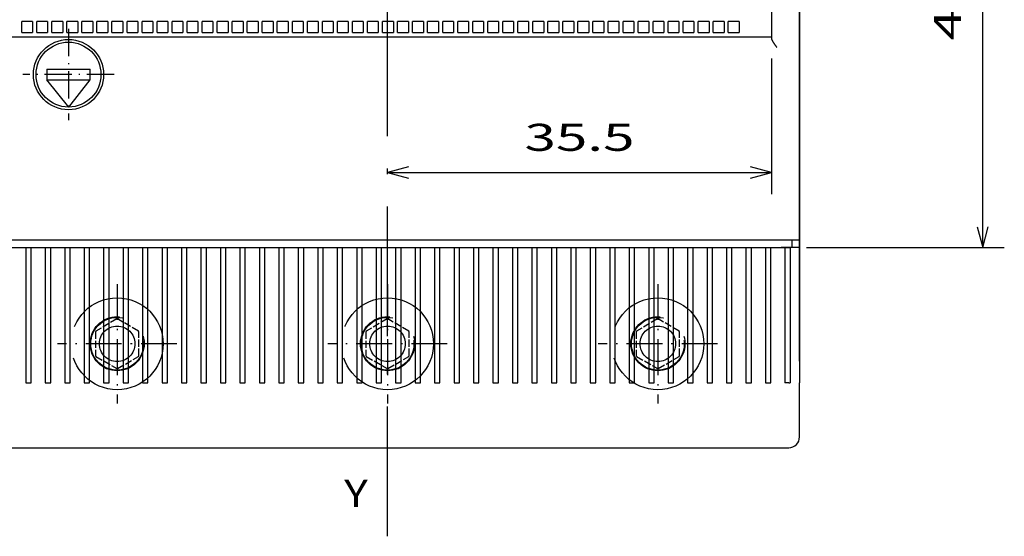
# Model space of a CAD drawing. Extents: x -21 to 1238, y 356 to 709.
# Drawn here: x 30 to 121, y 524 to 572 of the extents above; entities that cross this region are included whole.
import ezdxf
from ezdxf.enums import TextEntityAlignment as Align

# ---------------------------------------------------------------- set-up
doc = ezdxf.new("R2010")
doc.units = 0
doc.linetypes.add('DASHDOT', pattern=[18.5, 12, -3, 0.5, -3])
doc.linetypes.add('DASHED', pattern=[15, 12, -3])
doc.layers.get('0').update_dxf_attribs({"linetype": 'CONTINUOUS'})
doc.styles.get("Standard").update_dxf_attribs({"font": 'isocp.shx'})
doc.dimstyles.get("Standard").update_dxf_attribs({"dimtxt": 2.5, "dimasz": 2.5, "dimexe": 1.25, "dimexo": 0.625, "dimtad": 1, "dimcen": 2.5, "dimazin": 3, "dimtfac": 1, "dimtmove": 0, "dimatfit": 3})

# ---------------------------------------------------------------- blocks, each defined once
blk = doc.blocks.new('*D52')
at = {"color": 7, "ltscale": 0.284964}
blk.add_line((96.630366, 579.312989), (108.02894, 579.314398), dxfattribs=at)
at = {"color": 7}
for points in [[(99.698576, 578.79573), (101.630366, 579.313607), (99.698446, 579.831007)], [(104.617567, 579.831614), (102.685778, 579.313737), (104.617693, 578.796338)]]:
    blk.add_lwpolyline(points, dxfattribs=at)
blk.add_text('1', height=2.5, rotation=0.007081, dxfattribs=at).set_placement((105.860102, 581.31413), (108.028689, 581.314398), align=Align.FIT)
blk = doc.blocks.new('*D54')
at = {"color": 7, "ltscale": 0.313786}
blk.add_line((99.033796, 568.420916), (99.033796, 555.869466), dxfattribs=at)
at = {"color": 7}
blk.add_line((63.533774, 557.869466), (99.033796, 557.869466), dxfattribs=at)
for points in [[(65.465625, 558.387104), (63.533774, 557.869466), (65.465625, 557.351829)], [(97.101942, 557.351829), (99.033796, 557.869466), (97.101942, 558.387104)]]:
    blk.add_lwpolyline(points, dxfattribs=at)
blk.add_text('35.5', height=2.5, dxfattribs=at).set_placement((76.19661, 559.869466), (86.37096, 559.869466), align=Align.FIT)
blk = doc.blocks.new('*D55')
at = {"color": 7, "ltscale": 0.22573}
blk.add_line((111.542174, 599.420911), (120.571379, 599.420911), dxfattribs=at)
at = {"color": 7}
blk.add_line((118.571379, 550.920915), (118.571379, 599.420911), dxfattribs=at)
at = {"color": 7, "ltscale": 0.45719}
blk.add_line((102.283785, 550.920915), (120.571379, 550.920915), dxfattribs=at)
at = {"color": 7}
for points in [[(119.089018, 597.489059), (118.571379, 599.420911), (118.05374, 597.489059)], [(118.05374, 552.852768), (118.571379, 550.920915), (119.089018, 552.852768)]]:
    blk.add_lwpolyline(points, dxfattribs=at)
blk.add_text('48.5', height=2.5, rotation=90.000003, dxfattribs=at).set_placement((116.571379, 570.083738), (116.571379, 580.25809), align=Align.FIT)
blk = doc.blocks.new('BLOCK500')
at = {"color": 7}
blk.add_text('Y', height=2.5, dxfattribs=at).set_placement((-4, -47.469021), (-1.831412, -47.469021), align=Align.FIT)
blk = doc.blocks.new('BLOCK504')
at = {"color": 7, "linetype": 'DASHDOT', "ltscale": 0.21125}
for p, q in [((-29.500004, -3.274987), (-29.500004, -11.724987)), ((-25.275003, -7.499987), (-33.725002, -7.499987))]:
    blk.add_line(p, q, dxfattribs=at)
blk = doc.blocks.new('BLOCK507')
at = {"color": 7, "linetype": 'DASHDOT', "ltscale": 0.27625}
for p, q in [((-25.000015, -26.865046), (-25.000015, -37.915047)), ((-19.475016, -32.390045), (-30.525015, -32.390045))]:
    blk.add_line(p, q, dxfattribs=at)
blk = doc.blocks.new('BLOCK508')
at = {"color": 7, "linetype": 'DASHDOT', "ltscale": 0.27625}
for p, q in [((-0.000015, -26.865057), (-0.000015, -37.915058)), ((5.524985, -32.390057), (-5.525015, -32.390057))]:
    blk.add_line(p, q, dxfattribs=at)
blk = doc.blocks.new('BLOCK509')
at = {"color": 7, "linetype": 'DASHDOT', "ltscale": 0.27625}
for p, q in [((24.999985, -26.865068), (24.999985, -37.91507)), ((30.524984, -32.390068), (19.474985, -32.390068))]:
    blk.add_line(p, q, dxfattribs=at)
blk = doc.blocks.new('BLOCK514')
at = {"color": 7}
for p, q in [((38.1, 72.8), (38.1, -22.8)), ((35.5, 41), (35.5, -4)), ((38.1, -21.5), (38.1, 0.5)), ((-58, -4), (33, -4)), ((37.1, -22.8), (-62.1, -22.8)), ((-61.4, -23.5), (36.4, -23.5)), ((15.25, -42), (37.1, -42))]:
    blk.add_line(p, q, dxfattribs=at)
at = {"color": 7, "ltscale": 0.025}
for p, q in [((-33.82, -3.6), (-33.82, -2.6)), ((-32.82, -2.6), (-33.82, -2.6)), ((-32.82, -2.6), (-32.82, -3.6)), ((-32.43, -3.6), (-32.43, -2.6)), ((-31.43, -2.6), (-32.43, -2.6)), ((-31.43, -2.6), (-31.43, -3.6)), ((-31.04, -3.6), (-31.04, -2.6)), ((-30.04, -2.6), (-31.04, -2.6)), ((-30.04, -2.6), (-30.04, -3.6)), ((-29.65, -3.6), (-29.65, -2.6)), ((-28.65, -2.6), (-29.65, -2.6)), ((-28.65, -2.6), (-28.65, -3.6)), ((-28.26, -3.6), (-28.26, -2.6)), ((-27.26, -2.6), (-28.26, -2.6)), ((-27.26, -2.6), (-27.26, -3.6)), ((-26.87, -3.6), (-26.87, -2.6)), ((-25.87, -2.6), (-26.87, -2.6)), ((-25.87, -2.6), (-25.87, -3.6)), ((-25.48, -3.6), (-25.48, -2.6)), ((-24.48, -2.6), (-25.48, -2.6)), ((-24.48, -2.6), (-24.48, -3.6)), ((-24.09, -3.6), (-24.09, -2.6)), ((-23.09, -2.6), (-24.09, -2.6)), ((-23.09, -2.6), (-23.09, -3.6)), ((-22.7, -3.6), (-22.7, -2.6)), ((-21.7, -2.6), (-22.7, -2.6)), ((-21.7, -2.6), (-21.7, -3.6)), ((-21.31, -3.6), (-21.31, -2.6)), ((-20.31, -2.6), (-21.31, -2.6)), ((-20.31, -2.6), (-20.31, -3.6)), ((-19.92, -3.6), (-19.92, -2.6)), ((-18.92, -2.6), (-19.92, -2.6)), ((-18.92, -2.6), (-18.92, -3.6)), ((-18.53, -3.6), (-18.53, -2.6)), ((-17.53, -2.6), (-18.53, -2.6)), ((-17.53, -2.6), (-17.53, -3.6)), ((-17.14, -3.6), (-17.14, -2.6)), ((-16.14, -2.6), (-17.14, -2.6)), ((-16.14, -2.6), (-16.14, -3.6)), ((-15.75, -3.6), (-15.75, -2.6)), ((-14.75, -2.6), (-15.75, -2.6)), ((-14.75, -2.6), (-14.75, -3.6)), ((-14.36, -3.6), (-14.36, -2.6)), ((-13.36, -2.6), (-14.36, -2.6)), ((-13.36, -2.6), (-13.36, -3.6)), ((-12.97, -3.6), (-12.97, -2.6)), ((-11.97, -2.6), (-12.97, -2.6)), ((-11.97, -2.6), (-11.97, -3.6)), ((-11.58, -3.6), (-11.58, -2.6)), ((-10.58, -2.6), (-11.58, -2.6)), ((-10.58, -2.6), (-10.58, -3.6)), ((-10.19, -3.6), (-10.19, -2.6)), ((-9.19, -2.6), (-10.19, -2.6)), ((-9.19, -2.6), (-9.19, -3.6)), ((-8.8, -3.6), (-8.8, -2.6)), ((-7.8, -2.6), (-8.8, -2.6)), ((-7.8, -2.6), (-7.8, -3.6)), ((-7.41, -3.6), (-7.41, -2.6)), ((-6.41, -2.6), (-7.41, -2.6)), ((-6.41, -2.6), (-6.41, -3.6)), ((-6.02, -3.6), (-6.02, -2.6)), ((-5.02, -2.6), (-6.02, -2.6)), ((-5.02, -2.6), (-5.02, -3.6)), ((-4.63, -3.6), (-4.63, -2.6)), ((-3.63, -2.6), (-4.63, -2.6)), ((-3.63, -2.6), (-3.63, -3.6)), ((-3.24, -3.6), (-3.24, -2.6)), ((-2.24, -2.6), (-3.24, -2.6)), ((-2.24, -2.6), (-2.24, -3.6)), ((-1.85, -3.6), (-1.85, -2.6)), ((-0.85, -2.6), (-1.85, -2.6)), ((-0.85, -2.6), (-0.85, -3.6)), ((-0.46, -3.6), (-0.46, -2.6)), ((0.54, -2.6), (-0.46, -2.6)), ((0.54, -2.6), (0.54, -3.6)), ((0.93, -3.6), (0.93, -2.6)), ((1.93, -2.6), (0.93, -2.6)), ((1.93, -2.6), (1.93, -3.6)), ((2.32, -3.6), (2.32, -2.6)), ((3.32, -2.6), (2.32, -2.6)), ((3.32, -2.6), (3.32, -3.6)), ((3.71, -3.6), (3.71, -2.6)), ((4.71, -2.6), (3.71, -2.6)), ((4.71, -2.6), (4.71, -3.6)), ((5.1, -3.6), (5.1, -2.6)), ((6.1, -2.6), (5.1, -2.6)), ((6.1, -2.6), (6.1, -3.6)), ((6.49, -3.6), (6.49, -2.6)), ((7.49, -2.6), (6.49, -2.6)), ((7.49, -2.6), (7.49, -3.6)), ((7.88, -3.6), (7.88, -2.6)), ((8.88, -2.6), (7.88, -2.6)), ((8.88, -2.6), (8.88, -3.6)), ((9.27, -3.6), (9.27, -2.6)), ((10.27, -2.6), (9.27, -2.6)), ((10.27, -2.6), (10.27, -3.6)), ((10.66, -3.6), (10.66, -2.6)), ((11.66, -2.6), (10.66, -2.6)), ((11.66, -2.6), (11.66, -3.6)), ((12.05, -3.6), (12.05, -2.6)), ((13.05, -2.6), (12.05, -2.6)), ((13.05, -2.6), (13.05, -3.6)), ((13.44, -3.6), (13.44, -2.6)), ((14.44, -2.6), (13.44, -2.6)), ((14.44, -2.6), (14.44, -3.6)), ((14.83, -3.6), (14.83, -2.6)), ((15.83, -2.6), (14.83, -2.6)), ((15.83, -2.6), (15.83, -3.6)), ((16.22, -3.6), (16.22, -2.6)), ((17.22, -2.6), (16.22, -2.6)), ((17.22, -2.6), (17.22, -3.6)), ((17.61, -3.6), (17.61, -2.6)), ((18.61, -2.6), (17.61, -2.6)), ((18.61, -2.6), (18.61, -3.6)), ((19, -3.6), (19, -2.6)), ((20, -2.6), (19, -2.6)), ((20, -2.6), (20, -3.6)), ((20.39, -3.6), (20.39, -2.6)), ((21.39, -2.6), (20.39, -2.6)), ((21.39, -2.6), (21.39, -3.6)), ((21.78, -3.6), (21.78, -2.6)), ((22.78, -2.6), (21.78, -2.6)), ((22.78, -2.6), (22.78, -3.6)), ((23.17, -3.6), (23.17, -2.6)), ((24.17, -2.6), (23.17, -2.6)), ((24.17, -2.6), (24.17, -3.6)), ((24.56, -3.6), (24.56, -2.6)), ((25.56, -2.6), (24.56, -2.6)), ((25.56, -2.6), (25.56, -3.6)), ((25.95, -3.6), (25.95, -2.6)), ((26.95, -2.6), (25.95, -2.6)), ((26.95, -2.6), (26.95, -3.6)), ((27.34, -3.6), (27.34, -2.6)), ((28.34, -2.6), (27.34, -2.6)), ((28.34, -2.6), (28.34, -3.6)), ((28.73, -3.6), (28.73, -2.6)), ((29.73, -2.6), (28.73, -2.6)), ((29.73, -2.6), (29.73, -3.6)), ((30.12, -3.6), (30.12, -2.6)), ((31.12, -2.6), (30.12, -2.6)), ((31.12, -2.6), (31.12, -3.6)), ((31.51, -3.6), (31.51, -2.6)), ((32.51, -2.6), (31.51, -2.6)), ((32.51, -2.6), (32.51, -3.6)), ((-33.82, -3.6), (-32.82, -3.6)), ((-32.43, -3.6), (-31.43, -3.6)), ((-31.04, -3.6), (-30.04, -3.6)), ((-29.65, -3.6), (-28.65, -3.6)), ((-28.26, -3.6), (-27.26, -3.6)), ((-26.87, -3.6), (-25.87, -3.6)), ((-25.48, -3.6), (-24.48, -3.6)), ((-24.09, -3.6), (-23.09, -3.6)), ((-22.7, -3.6), (-21.7, -3.6)), ((-21.31, -3.6), (-20.31, -3.6)), ((-19.92, -3.6), (-18.92, -3.6)), ((-18.53, -3.6), (-17.53, -3.6)), ((-17.14, -3.6), (-16.14, -3.6)), ((-15.75, -3.6), (-14.75, -3.6)), ((-14.36, -3.6), (-13.36, -3.6)), ((-12.97, -3.6), (-11.97, -3.6)), ((-11.58, -3.6), (-10.58, -3.6)), ((-10.19, -3.6), (-9.19, -3.6)), ((-8.8, -3.6), (-7.8, -3.6)), ((-7.41, -3.6), (-6.41, -3.6)), ((-6.02, -3.6), (-5.02, -3.6)), ((-4.63, -3.6), (-3.63, -3.6)), ((-3.24, -3.6), (-2.24, -3.6)), ((-1.85, -3.6), (-0.85, -3.6)), ((-0.46, -3.6), (0.54, -3.6)), ((0.93, -3.6), (1.93, -3.6)), ((2.32, -3.6), (3.32, -3.6)), ((3.71, -3.6), (4.71, -3.6)), ((5.1, -3.6), (6.1, -3.6)), ((6.49, -3.6), (7.49, -3.6)), ((7.88, -3.6), (8.88, -3.6)), ((9.27, -3.6), (10.27, -3.6)), ((10.66, -3.6), (11.66, -3.6)), ((12.05, -3.6), (13.05, -3.6)), ((13.44, -3.6), (14.44, -3.6)), ((14.83, -3.6), (15.83, -3.6)), ((16.22, -3.6), (17.22, -3.6)), ((17.61, -3.6), (18.61, -3.6)), ((19, -3.6), (20, -3.6)), ((20.39, -3.6), (21.39, -3.6)), ((21.78, -3.6), (22.78, -3.6)), ((23.17, -3.6), (24.17, -3.6)), ((24.56, -3.6), (25.56, -3.6)), ((25.95, -3.6), (26.95, -3.6)), ((27.34, -3.6), (28.34, -3.6)), ((28.73, -3.6), (29.73, -3.6)), ((30.12, -3.6), (31.12, -3.6)), ((31.51, -3.6), (32.51, -3.6)), ((-31.5, -7), (-31.5, -8)), ((-27.5, -8), (-27.5, -7)), ((37.4, -23.5), (36.4, -23.5)), ((38.1, -22.8), (37.1, -22.8))]:
    blk.add_line(p, q, dxfattribs=at)
at = {"color": 7, "ltscale": 0.0625}
blk.add_line((33, -4), (35.5, -4), dxfattribs=at)
at = {"color": 7, "ltscale": 0.003349}
blk.add_line((35.5, -4), (35.5, -4.134), dxfattribs=at)
at = {"color": 7, "ltscale": 0.1}
for p, q in [((-31.5, -7), (-27.5, -7)), ((-31.5, -8), (-27.5, -8))]:
    blk.add_line(p, q, dxfattribs=at)
at = {"color": 7, "ltscale": 0.080367}
blk.add_line((-29.479, -10.5), (-31.5, -8), dxfattribs=at)
at = {"color": 7, "ltscale": 0.079714}
blk.add_line((-29.479, -10.5), (-27.5, -8), dxfattribs=at)
at = {"color": 7, "ltscale": 0.2625}
blk.add_line((38.1, -32), (38.1, -21.5), dxfattribs=at)
at = {"color": 7, "ltscale": 0.0325}
for p, q in [((-34.75, -23.5), (-33.45, -23.5)), ((-32.95, -23.5), (-31.65, -23.5)), ((-31.15, -23.5), (-29.85, -23.5)), ((-29.35, -23.5), (-28.05, -23.5)), ((-27.55, -23.5), (-26.25, -23.5)), ((-25.75, -23.5), (-24.45, -23.5)), ((-23.95, -23.5), (-22.65, -23.5)), ((-22.15, -23.5), (-20.85, -23.5)), ((-20.35, -23.5), (-19.05, -23.5)), ((-18.55, -23.5), (-17.25, -23.5)), ((-16.75, -23.5), (-15.45, -23.5)), ((-14.95, -23.5), (-13.65, -23.5)), ((-13.15, -23.5), (-11.85, -23.5)), ((-11.35, -23.5), (-10.05, -23.5)), ((-9.55, -23.5), (-8.25, -23.5)), ((-7.75, -23.5), (-6.45, -23.5)), ((-5.95, -23.5), (-4.65, -23.5)), ((-4.15, -23.5), (-2.85, -23.5)), ((-2.35, -23.5), (-1.05, -23.5)), ((-0.55, -23.5), (0.75, -23.5)), ((1.25, -23.5), (2.55, -23.5)), ((3.05, -23.5), (4.35, -23.5)), ((4.85, -23.5), (6.15, -23.5)), ((6.65, -23.5), (7.95, -23.5)), ((8.45, -23.5), (9.75, -23.5)), ((10.25, -23.5), (11.55, -23.5)), ((12.05, -23.5), (13.35, -23.5)), ((13.85, -23.5), (15.15, -23.5)), ((15.65, -23.5), (16.95, -23.5)), ((17.45, -23.5), (18.75, -23.5)), ((19.25, -23.5), (20.55, -23.5)), ((21.05, -23.5), (22.35, -23.5)), ((22.85, -23.5), (24.15, -23.5)), ((24.65, -23.5), (25.95, -23.5)), ((26.45, -23.5), (27.75, -23.5)), ((28.25, -23.5), (29.55, -23.5)), ((30.05, -23.5), (31.35, -23.5)), ((31.85, -23.5), (33.15, -23.5)), ((33.65, -23.5), (34.95, -23.5)), ((35.45, -23.5), (36.75, -23.5))]:
    blk.add_line(p, q, dxfattribs=at)
at = {"color": 7, "ltscale": 0.3125}
for p, q in [((-33.45, -23.5), (-33.45, -36)), ((-32.95, -36), (-32.95, -23.5)), ((-31.65, -23.5), (-31.65, -36)), ((-31.15, -36), (-31.15, -23.5)), ((-29.85, -23.5), (-29.85, -36)), ((-29.35, -36), (-29.35, -23.5)), ((-28.05, -23.5), (-28.05, -36)), ((-27.55, -36), (-27.55, -23.5)), ((-26.25, -23.5), (-26.25, -36)), ((-25.75, -36), (-25.75, -23.5)), ((-24.45, -23.5), (-24.45, -36)), ((-23.95, -36), (-23.95, -23.5)), ((-22.65, -23.5), (-22.65, -36)), ((-22.15, -36), (-22.15, -23.5)), ((-20.85, -23.5), (-20.85, -36)), ((-20.35, -36), (-20.35, -23.5)), ((-19.05, -23.5), (-19.05, -36)), ((-18.55, -36), (-18.55, -23.5)), ((-17.25, -23.5), (-17.25, -36)), ((-16.75, -36), (-16.75, -23.5)), ((-15.45, -23.5), (-15.45, -36)), ((-14.95, -36), (-14.95, -23.5)), ((-13.65, -23.5), (-13.65, -36)), ((-13.15, -36), (-13.15, -23.5)), ((-11.85, -23.5), (-11.85, -36)), ((-11.35, -36), (-11.35, -23.5)), ((-10.05, -23.5), (-10.05, -36)), ((-9.55, -36), (-9.55, -23.5)), ((-8.25, -23.5), (-8.25, -36)), ((-7.75, -36), (-7.75, -23.5)), ((-6.45, -23.5), (-6.45, -36)), ((-5.95, -36), (-5.95, -23.5)), ((-4.65, -23.5), (-4.65, -36)), ((-4.15, -36), (-4.15, -23.5)), ((-2.85, -23.5), (-2.85, -36)), ((-2.35, -36), (-2.35, -23.5)), ((-1.05, -23.5), (-1.05, -36)), ((-0.55, -36), (-0.55, -23.5)), ((0.75, -23.5), (0.75, -36)), ((1.25, -36), (1.25, -23.5)), ((2.55, -23.5), (2.55, -36)), ((3.05, -36), (3.05, -23.5)), ((4.35, -23.5), (4.35, -36)), ((4.85, -36), (4.85, -23.5)), ((6.15, -23.5), (6.15, -36)), ((6.65, -36), (6.65, -23.5)), ((7.95, -23.5), (7.95, -36)), ((8.45, -36), (8.45, -23.5)), ((9.75, -23.5), (9.75, -36)), ((10.25, -36), (10.25, -23.5)), ((11.55, -23.5), (11.55, -36)), ((12.05, -36), (12.05, -23.5)), ((13.35, -23.5), (13.35, -36)), ((13.85, -36), (13.85, -23.5)), ((15.15, -23.5), (15.15, -36)), ((15.65, -36), (15.65, -23.5)), ((16.95, -23.5), (16.95, -36)), ((17.45, -36), (17.45, -23.5)), ((18.75, -23.5), (18.75, -36)), ((19.25, -36), (19.25, -23.5)), ((20.55, -23.5), (20.55, -36)), ((21.05, -36), (21.05, -23.5)), ((22.35, -23.5), (22.35, -36)), ((22.85, -36), (22.85, -23.5)), ((24.15, -23.5), (24.15, -36)), ((24.65, -36), (24.65, -23.5)), ((25.95, -23.5), (25.95, -36)), ((26.45, -36), (26.45, -23.5)), ((27.75, -23.5), (27.75, -36)), ((28.25, -36), (28.25, -23.5)), ((29.55, -23.5), (29.55, -36)), ((30.05, -36), (30.05, -23.5)), ((31.35, -23.5), (31.35, -36)), ((31.85, -36), (31.85, -23.5)), ((33.15, -23.5), (33.15, -36)), ((33.65, -36), (33.65, -23.5)), ((34.95, -23.5), (34.95, -36)), ((35.45, -36), (35.45, -23.5)), ((36.75, -23.5), (36.75, -36)), ((37.25, -23.5), (37.25, -36)), ((38.1, -23.5), (38.1, -36))]:
    blk.add_line(p, q, dxfattribs=at)
at = {"color": 7, "ltscale": 0.0125}
for p, q in [((-33.45, -23.5), (-32.95, -23.5)), ((-31.65, -23.5), (-31.15, -23.5)), ((-29.85, -23.5), (-29.35, -23.5)), ((-28.05, -23.5), (-27.55, -23.5)), ((-26.25, -23.5), (-25.75, -23.5)), ((-24.45, -23.5), (-23.95, -23.5)), ((-22.65, -23.5), (-22.15, -23.5)), ((-20.85, -23.5), (-20.35, -23.5)), ((-19.05, -23.5), (-18.55, -23.5)), ((-17.25, -23.5), (-16.75, -23.5)), ((-15.45, -23.5), (-14.95, -23.5)), ((-13.65, -23.5), (-13.15, -23.5)), ((-11.85, -23.5), (-11.35, -23.5)), ((-10.05, -23.5), (-9.55, -23.5)), ((-8.25, -23.5), (-7.75, -23.5)), ((-6.45, -23.5), (-5.95, -23.5)), ((-4.65, -23.5), (-4.15, -23.5)), ((-2.85, -23.5), (-2.35, -23.5)), ((-1.05, -23.5), (-0.55, -23.5)), ((0.75, -23.5), (1.25, -23.5)), ((2.55, -23.5), (3.05, -23.5)), ((4.35, -23.5), (4.85, -23.5)), ((6.15, -23.5), (6.65, -23.5)), ((7.95, -23.5), (8.45, -23.5)), ((9.75, -23.5), (10.25, -23.5)), ((11.55, -23.5), (12.05, -23.5)), ((13.35, -23.5), (13.85, -23.5)), ((15.15, -23.5), (15.65, -23.5)), ((16.95, -23.5), (17.45, -23.5)), ((18.75, -23.5), (19.25, -23.5)), ((20.55, -23.5), (21.05, -23.5)), ((22.35, -23.5), (22.85, -23.5)), ((24.15, -23.5), (24.65, -23.5)), ((25.95, -23.5), (26.45, -23.5)), ((27.75, -23.5), (28.25, -23.5)), ((29.55, -23.5), (30.05, -23.5)), ((31.35, -23.5), (31.85, -23.5)), ((33.15, -23.5), (33.65, -23.5)), ((34.95, -23.5), (35.45, -23.5)), ((36.75, -23.5), (37.25, -23.5))]:
    blk.add_line(p, q, dxfattribs=at)
at = {"color": 7, "ltscale": 0.02125}
blk.add_line((38.1, -23.5), (37.25, -23.5), dxfattribs=at)
at = {"color": 7, "ltscale": 0.0175}
blk.add_line((37.4, -22.8), (37.4, -23.5), dxfattribs=at)
at = {"color": 7, "ltscale": 0.28}
blk.add_line((38.1, -22.8), (38.1, -34), dxfattribs=at)
at = {"color": 7, "linetype": 'DASHED', "ltscale": 0.05577}
for p, q in [((-25.034, -30.1), (-26.966, -31.216)), ((-23.034, -31.216), (-24.966, -30.1)), ((-0.034, -30.1), (-1.966, -31.216)), ((1.966, -31.216), (0.034, -30.1)), ((24.966, -30.1), (23.034, -31.216)), ((26.966, -31.216), (25.034, -30.1)), ((-27, -31.275), (-27, -33.505)), ((-23, -33.505), (-23, -31.275)), ((-2, -31.275), (-2, -33.505)), ((2, -33.505), (2, -31.275)), ((23, -31.275), (23, -33.505)), ((27, -33.505), (27, -31.275)), ((-26.966, -33.564), (-25.034, -34.68)), ((-24.966, -34.68), (-23.034, -33.564)), ((-1.966, -33.564), (-0.034, -34.68)), ((0.034, -34.68), (1.966, -33.564)), ((23.034, -33.564), (24.966, -34.68)), ((25.034, -34.68), (26.966, -33.564))]:
    blk.add_line(p, q, dxfattribs=at)
at = {"color": 7, "ltscale": 0.05}
blk.add_line((38.1, -34), (38.1, -32), dxfattribs=at)
at = {"color": 7, "ltscale": 0.00875}
for p, q in [((-33.45, -36), (-33.1, -36)), ((-31.65, -36), (-31.3, -36)), ((-29.85, -36), (-29.5, -36)), ((-28.05, -36), (-27.7, -36)), ((-26.25, -36), (-25.9, -36)), ((-24.45, -36), (-24.1, -36)), ((-22.65, -36), (-22.3, -36)), ((-20.85, -36), (-20.5, -36)), ((-19.05, -36), (-18.7, -36)), ((-17.25, -36), (-16.9, -36)), ((-15.45, -36), (-15.1, -36)), ((-13.65, -36), (-13.3, -36)), ((-11.85, -36), (-11.5, -36)), ((-10.05, -36), (-9.7, -36)), ((-8.25, -36), (-7.9, -36)), ((-6.45, -36), (-6.1, -36)), ((-4.65, -36), (-4.3, -36)), ((-2.85, -36), (-2.5, -36)), ((-1.05, -36), (-0.7, -36)), ((0.75, -36), (1.1, -36)), ((2.55, -36), (2.9, -36)), ((4.35, -36), (4.7, -36)), ((6.15, -36), (6.5, -36)), ((7.95, -36), (8.3, -36)), ((9.75, -36), (10.1, -36)), ((11.55, -36), (11.9, -36)), ((13.35, -36), (13.7, -36)), ((15.15, -36), (15.5, -36)), ((16.95, -36), (17.3, -36)), ((18.75, -36), (19.1, -36)), ((20.55, -36), (20.9, -36)), ((22.35, -36), (22.7, -36)), ((24.15, -36), (24.5, -36)), ((25.95, -36), (26.3, -36)), ((27.75, -36), (28.1, -36)), ((29.55, -36), (29.9, -36)), ((31.35, -36), (31.7, -36)), ((33.15, -36), (33.5, -36)), ((34.95, -36), (35.3, -36)), ((37.1, -36), (36.75, -36))]:
    blk.add_line(p, q, dxfattribs=at)
at = {"color": 7, "ltscale": 0.00375}
for p, q in [((-33.1, -36), (-32.95, -36)), ((-31.3, -36), (-31.15, -36)), ((-29.5, -36), (-29.35, -36)), ((-27.7, -36), (-27.55, -36)), ((-25.9, -36), (-25.75, -36)), ((-24.1, -36), (-23.95, -36)), ((-22.3, -36), (-22.15, -36)), ((-20.5, -36), (-20.35, -36)), ((-18.7, -36), (-18.55, -36)), ((-16.9, -36), (-16.75, -36)), ((-15.1, -36), (-14.95, -36)), ((-13.3, -36), (-13.15, -36)), ((-11.5, -36), (-11.35, -36)), ((-9.7, -36), (-9.55, -36)), ((-7.9, -36), (-7.75, -36)), ((-6.1, -36), (-5.95, -36)), ((-4.3, -36), (-4.15, -36)), ((-2.5, -36), (-2.35, -36)), ((-0.7, -36), (-0.55, -36)), ((1.1, -36), (1.25, -36)), ((2.9, -36), (3.05, -36)), ((4.7, -36), (4.85, -36)), ((6.5, -36), (6.65, -36)), ((8.3, -36), (8.45, -36)), ((10.1, -36), (10.25, -36)), ((11.9, -36), (12.05, -36)), ((13.7, -36), (13.85, -36)), ((15.5, -36), (15.65, -36)), ((17.3, -36), (17.45, -36)), ((19.1, -36), (19.25, -36)), ((20.9, -36), (21.05, -36)), ((22.7, -36), (22.85, -36)), ((24.5, -36), (24.65, -36)), ((26.3, -36), (26.45, -36)), ((28.1, -36), (28.25, -36)), ((29.9, -36), (30.05, -36)), ((31.7, -36), (31.85, -36)), ((33.5, -36), (33.65, -36)), ((35.3, -36), (35.45, -36)), ((37.1, -36), (37.25, -36))]:
    blk.add_line(p, q, dxfattribs=at)
at = {"color": 7, "ltscale": 0.125}
blk.add_line((38.1, -41), (38.1, -36), dxfattribs=at)
at = {"color": 7, "ltscale": 0.4875}
for p, q in [((-34.75, -42), (-15.25, -42)), ((-9.75, -42), (9.75, -42))]:
    blk.add_line(p, q, dxfattribs=at)
at = {"color": 7, "ltscale": 0.1375}
for p, q in [((-15.25, -42), (-9.75, -42)), ((9.75, -42), (15.25, -42))]:
    blk.add_line(p, q, dxfattribs=at)
at = {"color": 7}
for radius in [3.25, 3]:
    blk.add_circle((-29.5, -7.5), radius, dxfattribs=at)
at = {"color": 7, "linetype": 'DASHED'}
for centre, radius in [((-25, -32.39), 4.25), ((0, -32.39), 4.25), ((25, -32.39), 4.25), ((-25, -32.39), 2.5), ((-25, -32.39), 2.439), ((0, -32.39), 2.5), ((0, -32.39), 2.439), ((25, -32.39), 2.5), ((25, -32.39), 2.439), ((-25, -32.39), 1.639), ((0, -32.39), 1.639), ((25, -32.39), 1.639), ((-25, -32.39), 0.00389), ((0, -32.39), 0.00389), ((25, -32.39), 0.00389)]:
    blk.add_circle(centre, radius, dxfattribs=at)
for centre, start, end in [((-25, -32.39), 89.14822, 90.85173), ((0, -32.39), 89.14822, 90.85173), ((25, -32.39), 89.14822, 90.85173), ((-25, -32.39), 149.14822, 150.85174), ((-25, -32.39), 29.14822, 30.85173), ((0, -32.39), 149.14822, 150.85174), ((0, -32.39), 29.14822, 30.85173), ((25, -32.39), 149.14822, 150.85174), ((25, -32.39), 29.14822, 30.85173), ((-25, -32.39), 209.14821, 210.85173), ((-25, -32.39), 329.14821, 330.85173), ((0, -32.39), 209.14821, 210.85173), ((0, -32.39), 329.14821, 330.85173), ((25, -32.39), 209.14821, 210.85173), ((25, -32.39), 329.14821, 330.85173), ((-25, -32.39), 269.14821, 270.85174), ((0, -32.39), 269.14821, 270.85174), ((25, -32.39), 269.14821, 270.85174)]:
    blk.add_arc(centre, 2.29, start, end, dxfattribs=at)
at = {"color": 7}
blk.add_arc((37.1, -41), 1, 269.99998, 359.99997, dxfattribs=at)
blk.add_open_spline([(35.5, -4.134), (35.5, -4.143), (35.501, -4.162), (35.507, -4.19), (35.516, -4.221), (35.528, -4.253), (35.542, -4.287), (35.558, -4.321), (35.576, -4.357), (35.596, -4.394), (35.618, -4.432), (35.641, -4.47), (35.665, -4.509), (35.69, -4.548), (35.715, -4.588), (35.742, -4.628), (35.769, -4.669), (35.797, -4.709), (35.825, -4.75), (35.854, -4.792), (35.882, -4.833), (35.912, -4.875), (35.941, -4.917), (35.97, -4.958), (35.99, -4.986), (36, -5)], degree=3, knots=[0, 0, 0, 0, 0.026765, 0.05605, 0.087884, 0.122147, 0.15864, 0.197134, 0.237405, 0.279263, 0.322548, 0.367094, 0.412749, 0.459374, 0.506848, 0.555059, 0.60391, 0.653309, 0.703175, 0.753429, 0.803998, 0.854815, 0.905815, 0.956934, 1.008112, 1.008112, 1.008112, 1.008112], dxfattribs=at)

msp = doc.modelspace()

# ---------------------------------------------------------------- linework, layer by layer
at = {"color": 7, "linetype": 'DASHDOT'}
msp.add_line((63.534, 524.227), (63.534, 669.121), dxfattribs=at)

# ---------------------------------------------------------------- block references
for name in ['BLOCK514', 'BLOCK504', 'BLOCK507', 'BLOCK508', 'BLOCK509', 'BLOCK500']:
    msp.add_blockref(name, (63.534, 574.421))

# ---------------------------------------------------------------- dimensions: what is measured, and where the dimension line sits
at = {"color": 0}
for base, p1, p2, angle, picture, middle, dimtype in [((118.571, 550.921), (109.542, 599.421), (100.284, 550.921), 269.99857, '*D55', (118.571, 575.171), 160), ((102.6858, 579.3137), (101.6316, 569.3136), (102.687, 569.3137), 0.00711, '*D52', (106.9446, 579.3143), 161), ((63.534, 557.869), (99.034, 570.421), (63.534, 524.227), 179.99905, '*D54', (81.284, 557.869), 160)]:
    dim = msp.add_linear_dim(base=base, p1=p1, p2=p2, angle=angle, dimstyle='STANDARD', dxfattribs=at)
    dim.commit()
    dim.dimension.update_dxf_attribs({"geometry": picture, "text_midpoint": middle, "dimtype": dimtype, "oblique_angle": 89.99952})

doc.saveas('drawing.dxf')
